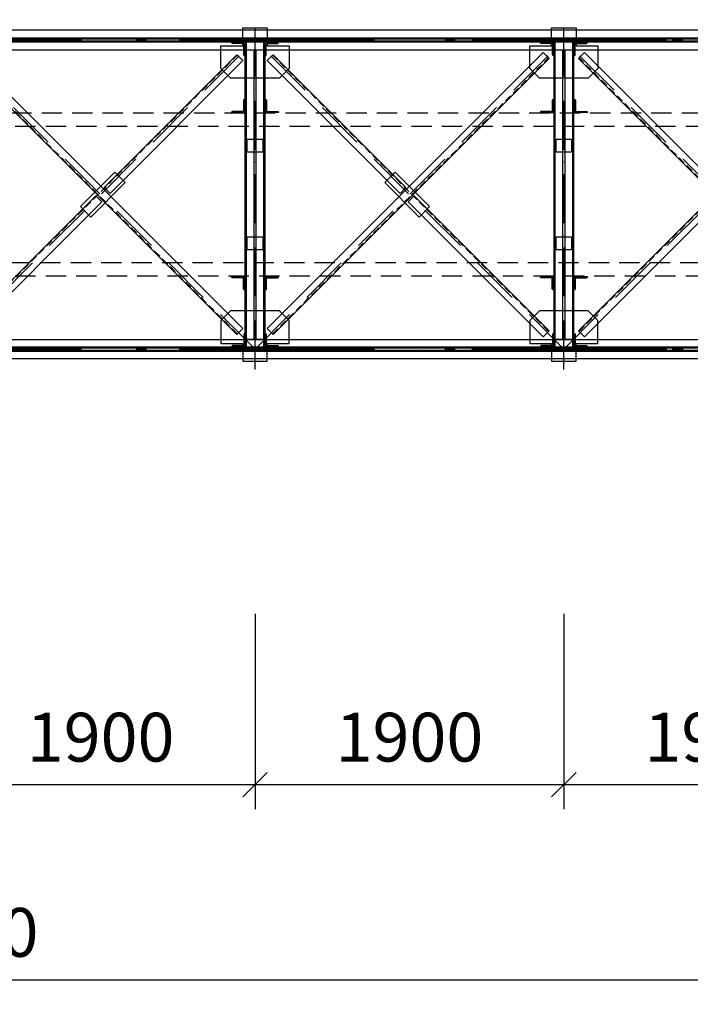
# Model space of a CAD drawing. Units: inches. Extents: x 3221622 to 3744484, y -1232331 to -971684.
# Drawn here: x 3572846 to 3576972, y -1177194 to -1171141 of the extents above; entities that cross this region are included whole.
import ezdxf

# ---------------------------------------------------------------- set-up
doc = ezdxf.new("R2010")
doc.units = ezdxf.units.IN
doc.header["$MEASUREMENT"] = 0
doc.header["$PDMODE"] = 35
for name, pattern in [('A-GN-S401_Standard Details (1 of 3)$0$A-MIS-DET-01$0$HIDDEN', [0.375, 0.25, -0.125]), ('ACAD_ISO10W100', [18, 12, -3, 0, -3]), ('DASHED2', [0.375, 0.25, -0.125])]:
    doc.linetypes.add(name, pattern=pattern)
doc.styles.get("Standard").update_dxf_attribs({"font": 'arial.ttf'})
doc.dimstyles.new('150', dxfattribs={"dimtxt": 300, "dimasz": 150, "dimexe": 150, "dimexo": 150, "dimgap": 100, "dimtad": 1, "dimdec": 0, "dimzin": 9, "dimtxsty": 'Standard', "dimblk": 'OBLIQUE', "dimcen": 2.5, "dimdle": 150, "dimadec": 0, "dimazin": 0, "dimtm": 1e-09, "dimtfac": 1, "dimtdec": 0, "dimtmove": 0, "dimatfit": 3, "dimldrblk": 'OBLIQUE', "dimfxl": 1, "dimarcsym": 0})

# ---------------------------------------------------------------- blocks, each defined once
blk = doc.blocks.new('_Oblique')
at = {"color": 0, "linetype": 'ByBlock', "lineweight": -2}
blk.add_line((-0.5, -0.5), (0.5, 0.5), dxfattribs=at)
blk = doc.blocks.new('*D4311')
at = {"color": 0, "lineweight": -2, "ltscale": 500, "transparency": 16777216}
for p, q in [((3574293.4, -1174793.6), (3574293.4, -1175993.6)), ((3576193.4, -1174793.6), (3576193.4, -1175993.6)), ((3576343.4, -1175843.6), (3574143.4, -1175843.6))]:
    blk.add_line(p, q, dxfattribs=at)
at = {"layer": 'Defpoints', "color": 0, "ltscale": 500, "transparency": 16777216}
for p in [(3574293.4, -1174643.6), (3576193.4, -1174643.6), (3574293.4, -1175843.6)]:
    blk.add_point(p, dxfattribs=at)
at = {"color": 0, "lineweight": -2, "ltscale": 500, "transparency": 16777216, "xscale": 150, "yscale": 150, "zscale": 150, "rotation": 180}
blk.add_blockref('_Oblique', (3574293.4, -1175843.6), dxfattribs=at)
at = {"color": 0, "lineweight": -2, "ltscale": 500, "transparency": 16777216, "xscale": 150, "yscale": 150, "zscale": 150}
blk.add_blockref('_Oblique', (3576193.4, -1175843.6), dxfattribs=at)
at = {"color": 0, "ltscale": 500, "transparency": 16777216, "insert": (3575243.4, -1175590.4), "char_height": 300, "attachment_point": 5}
blk.add_mtext('1900', dxfattribs=at)
blk = doc.blocks.new('*D4312')
at = {"color": 0, "lineweight": -2, "ltscale": 500, "transparency": 16777216}
for p, q in [((3576193.4, -1174793.6), (3576193.4, -1175993.6)), ((3578093.4, -1174793.6), (3578093.4, -1175993.6)), ((3578243.4, -1175843.6), (3576043.4, -1175843.6))]:
    blk.add_line(p, q, dxfattribs=at)
at = {"layer": 'Defpoints', "color": 0, "ltscale": 500, "transparency": 16777216}
for p in [(3576193.4, -1174643.6), (3578093.4, -1174643.6), (3576193.4, -1175843.6)]:
    blk.add_point(p, dxfattribs=at)
at = {"color": 0, "lineweight": -2, "ltscale": 500, "transparency": 16777216, "xscale": 150, "yscale": 150, "zscale": 150, "rotation": 180}
blk.add_blockref('_Oblique', (3576193.4, -1175843.6), dxfattribs=at)
at = {"color": 0, "lineweight": -2, "ltscale": 500, "transparency": 16777216, "xscale": 150, "yscale": 150, "zscale": 150}
blk.add_blockref('_Oblique', (3578093.4, -1175843.6), dxfattribs=at)
at = {"color": 0, "ltscale": 500, "transparency": 16777216, "insert": (3577143.4, -1175590.4), "char_height": 300, "attachment_point": 5}
blk.add_mtext('1900', dxfattribs=at)
blk = doc.blocks.new('*D4314')
at = {"color": 0, "lineweight": -2, "ltscale": 500, "transparency": 16777216}
for p, q in [((3572393.4, -1174793.6), (3572393.4, -1175993.6)), ((3574293.4, -1174793.6), (3574293.4, -1175993.6)), ((3574443.4, -1175843.6), (3572243.4, -1175843.6))]:
    blk.add_line(p, q, dxfattribs=at)
at = {"layer": 'Defpoints', "color": 0, "ltscale": 500, "transparency": 16777216}
for p in [(3572393.4, -1174643.6), (3574293.4, -1174643.6), (3572393.4, -1175843.6)]:
    blk.add_point(p, dxfattribs=at)
at = {"color": 0, "lineweight": -2, "ltscale": 500, "transparency": 16777216, "xscale": 150, "yscale": 150, "zscale": 150, "rotation": 180}
blk.add_blockref('_Oblique', (3572393.4, -1175843.6), dxfattribs=at)
at = {"color": 0, "lineweight": -2, "ltscale": 500, "transparency": 16777216, "xscale": 150, "yscale": 150, "zscale": 150}
blk.add_blockref('_Oblique', (3574293.4, -1175843.6), dxfattribs=at)
at = {"color": 0, "ltscale": 500, "transparency": 16777216, "insert": (3573343.4, -1175590.4), "char_height": 300, "attachment_point": 5}
blk.add_mtext('1900', dxfattribs=at)
blk = doc.blocks.new('*D4322')
at = {"color": 0, "lineweight": -2, "ltscale": 500, "transparency": 16777216}
for p, q in [((3564793.4, -1175993.6), (3564793.4, -1177193.6)), ((3579993.4, -1175993.6), (3579993.4, -1177193.6)), ((3564643.4, -1177043.6), (3580143.4, -1177043.6))]:
    blk.add_line(p, q, dxfattribs=at)
at = {"layer": 'Defpoints', "color": 0, "ltscale": 500, "transparency": 16777216}
for p in [(3564793.4, -1175843.6), (3579993.4, -1175843.6), (3579993.4, -1177043.6)]:
    blk.add_point(p, dxfattribs=at)
at = {"color": 0, "lineweight": -2, "ltscale": 500, "transparency": 16777216, "xscale": 150, "yscale": 150, "zscale": 150, "rotation": 180}
blk.add_blockref('_Oblique', (3564793.4, -1177043.6), dxfattribs=at)
at = {"color": 0, "lineweight": -2, "ltscale": 500, "transparency": 16777216, "xscale": 150, "yscale": 150, "zscale": 150}
blk.add_blockref('_Oblique', (3579993.4, -1177043.6), dxfattribs=at)
at = {"color": 0, "ltscale": 500, "transparency": 16777216, "insert": (3572393.4, -1176790.4), "char_height": 300, "attachment_point": 5}
blk.add_mtext('15200', dxfattribs=at)

msp = doc.modelspace()

# ---------------------------------------------------------------- hatches: boundary and pattern name
at = {"ltscale": 500}
h = msp.add_hatch(color=4, dxfattribs=at)
h.dxf.hatch_style = 1
h.paths.add_polyline_path([(3573123.4, -1171273.9), (3573123.4, -1171257.9), (3573063.4, -1171257.9), (3573063.4, -1171273.9)])
h = msp.add_hatch(color=4, dxfattribs=at)
h.dxf.hatch_style = 1
h.paths.add_polyline_path([(3573623.4, -1171273.9), (3573623.4, -1171257.9), (3573563.4, -1171257.9), (3573563.4, -1171273.9)])
h = msp.add_hatch(color=4, dxfattribs=at)
h.dxf.hatch_style = 1
h.paths.add_polyline_path([(3574203.4, -1171257.9), (3574103.4, -1171257.9), (3574103.4, -1171273.9), (3574203.4, -1171273.9)])
h.paths.add_polyline_path([(3574483.4, -1171257.9), (3574383.4, -1171257.9), (3574383.4, -1171273.9), (3574483.4, -1171273.9)])
h = msp.add_hatch(color=4, dxfattribs=at)
h.dxf.hatch_style = 1
h.paths.add_polyline_path([(3575023.4, -1171273.9), (3575023.4, -1171257.9), (3574963.4, -1171257.9), (3574963.4, -1171273.9)])
h = msp.add_hatch(color=4, dxfattribs=at)
h.dxf.hatch_style = 1
h.paths.add_polyline_path([(3575523.4, -1171273.9), (3575523.4, -1171257.9), (3575463.4, -1171257.9), (3575463.4, -1171273.9)])
h = msp.add_hatch(color=4, dxfattribs=at)
h.dxf.hatch_style = 1
h.paths.add_polyline_path([(3576103.4, -1171257.9), (3575913.4, -1171257.9), (3575913.4, -1171273.9), (3576103.4, -1171273.9)])
h.paths.add_polyline_path([(3576473.4, -1171257.9), (3576283.4, -1171257.9), (3576283.4, -1171273.9), (3576473.4, -1171273.9)])
h = msp.add_hatch(color=4, dxfattribs=at)
h.dxf.hatch_style = 1
h.paths.add_polyline_path([(3576923.4, -1171273.9), (3576923.4, -1171257.9), (3576863.4, -1171257.9), (3576863.4, -1171273.9)])
h = msp.add_hatch(color=3, dxfattribs=at)
h.dxf.hatch_style = 1
h.paths.add_polyline_path([(3574218.2, -1171287.9, -0.414214), (3574224.2, -1171293.9), (3574224.2, -1171355.9, 0.414214), (3574230.2, -1171361.9), (3574230.2, -1171281.9), (3574150.2, -1171281.9, 0.414214), (3574156.2, -1171287.9)])
h = msp.add_hatch(color=3, dxfattribs=at)
h.dxf.hatch_style = 1
h.paths.add_polyline_path([(3574430.6, -1171287.9, 0.414214), (3574436.6, -1171281.9), (3574356.6, -1171281.9), (3574356.6, -1171361.9, 0.414214), (3574362.6, -1171355.9), (3574362.6, -1171293.9, -0.414214), (3574368.6, -1171287.9)])
h = msp.add_hatch(color=3, dxfattribs=at)
h.dxf.hatch_style = 1
h.paths.add_polyline_path([(3576118.2, -1171287.9, -0.414214), (3576124.2, -1171293.9), (3576124.2, -1171355.9, 0.414214), (3576130.2, -1171361.9), (3576130.2, -1171281.9), (3576050.2, -1171281.9, 0.414214), (3576056.2, -1171287.9)])
h = msp.add_hatch(color=3, dxfattribs=at)
h.dxf.hatch_style = 1
h.paths.add_polyline_path([(3576330.6, -1171287.9, 0.414214), (3576336.6, -1171281.9), (3576256.6, -1171281.9), (3576256.6, -1171361.9, 0.414214), (3576262.6, -1171355.9), (3576262.6, -1171293.9, -0.414214), (3576268.6, -1171287.9)])
h = msp.add_hatch(color=171, dxfattribs=at)
h.dxf.hatch_style = 1
h.paths.add_polyline_path([(3574154.4, -1171704.9, 0.414214), (3574148.4, -1171710.9), (3574228.4, -1171710.9), (3574228.4, -1171630.9, 0.414214), (3574222.4, -1171636.9), (3574222.4, -1171698.9, -0.414214), (3574216.4, -1171704.9)])
h = msp.add_hatch(color=171, dxfattribs=at)
h.dxf.hatch_style = 1
h.paths.add_polyline_path([(3574432.4, -1171704.9, -0.414214), (3574438.4, -1171710.9), (3574358.4, -1171710.9), (3574358.4, -1171630.9, -0.414214), (3574364.4, -1171636.9), (3574364.4, -1171698.9, 0.414214), (3574370.4, -1171704.9)])
h = msp.add_hatch(color=171, dxfattribs=at)
h.dxf.hatch_style = 1
h.paths.add_polyline_path([(3576054.4, -1171704.9, 0.414214), (3576048.4, -1171710.9), (3576128.4, -1171710.9), (3576128.4, -1171630.9, 0.414214), (3576122.4, -1171636.9), (3576122.4, -1171698.9, -0.414214), (3576116.4, -1171704.9)])
h = msp.add_hatch(color=171, dxfattribs=at)
h.dxf.hatch_style = 1
h.paths.add_polyline_path([(3576332.4, -1171704.9, -0.414214), (3576338.4, -1171710.9), (3576258.4, -1171710.9), (3576258.4, -1171630.9, -0.414214), (3576264.4, -1171636.9), (3576264.4, -1171698.9, 0.414214), (3576270.4, -1171704.9)])
h = msp.add_hatch(color=171, dxfattribs=at)
h.dxf.hatch_style = 1
h.paths.add_polyline_path([(3574154.4, -1172726.9, -0.414214), (3574148.4, -1172720.9), (3574228.4, -1172720.9), (3574228.4, -1172800.9, -0.414214), (3574222.4, -1172794.9), (3574222.4, -1172732.9, 0.414214), (3574216.4, -1172726.9)])
h = msp.add_hatch(color=171, dxfattribs=at)
h.dxf.hatch_style = 1
h.paths.add_polyline_path([(3574432.4, -1172726.9, 0.414214), (3574438.4, -1172720.9), (3574358.4, -1172720.9), (3574358.4, -1172800.9, 0.414214), (3574364.4, -1172794.9), (3574364.4, -1172732.9, -0.414214), (3574370.4, -1172726.9)])
h = msp.add_hatch(color=171, dxfattribs=at)
h.dxf.hatch_style = 1
h.paths.add_polyline_path([(3576054.4, -1172726.9, -0.414214), (3576048.4, -1172720.9), (3576128.4, -1172720.9), (3576128.4, -1172800.9, -0.414214), (3576122.4, -1172794.9), (3576122.4, -1172732.9, 0.414214), (3576116.4, -1172726.9)])
h = msp.add_hatch(color=171, dxfattribs=at)
h.dxf.hatch_style = 1
h.paths.add_polyline_path([(3576332.4, -1172726.9, 0.414214), (3576338.4, -1172720.9), (3576258.4, -1172720.9), (3576258.4, -1172800.9, 0.414214), (3576264.4, -1172794.9), (3576264.4, -1172732.9, -0.414214), (3576270.4, -1172726.9)])
h = msp.add_hatch(color=3, dxfattribs=at)
h.dxf.hatch_style = 1
h.paths.add_polyline_path([(3574218.2, -1173143.9, 0.414214), (3574224.2, -1173137.9), (3574224.2, -1173075.9, -0.414214), (3574230.2, -1173069.9), (3574230.2, -1173149.9), (3574150.2, -1173149.9, -0.414214), (3574156.2, -1173143.9)])
h = msp.add_hatch(color=3, dxfattribs=at)
h.dxf.hatch_style = 1
h.paths.add_polyline_path([(3574430.6, -1173143.9, -0.414214), (3574436.6, -1173149.9), (3574356.6, -1173149.9), (3574356.6, -1173069.9, -0.414214), (3574362.6, -1173075.9), (3574362.6, -1173137.9, 0.414214), (3574368.6, -1173143.9)])
h = msp.add_hatch(color=3, dxfattribs=at)
h.dxf.hatch_style = 1
h.paths.add_polyline_path([(3576118.2, -1173143.9, 0.414214), (3576124.2, -1173137.9), (3576124.2, -1173075.9, -0.414214), (3576130.2, -1173069.9), (3576130.2, -1173149.9), (3576050.2, -1173149.9, -0.414214), (3576056.2, -1173143.9)])
h = msp.add_hatch(color=3, dxfattribs=at)
h.dxf.hatch_style = 1
h.paths.add_polyline_path([(3576330.6, -1173143.9, -0.414214), (3576336.6, -1173149.9), (3576256.6, -1173149.9), (3576256.6, -1173069.9, -0.414214), (3576262.6, -1173075.9), (3576262.6, -1173137.9, 0.414214), (3576268.6, -1173143.9)])
h = msp.add_hatch(color=4, dxfattribs=at)
h.dxf.hatch_style = 1
h.paths.add_polyline_path([(3573123.4, -1173173.9), (3573123.4, -1173157.9), (3573063.4, -1173157.9), (3573063.4, -1173173.9)])
h = msp.add_hatch(color=4, dxfattribs=at)
h.dxf.hatch_style = 1
h.paths.add_polyline_path([(3573623.4, -1173173.9), (3573623.4, -1173157.9), (3573563.4, -1173157.9), (3573563.4, -1173173.9)])
h = msp.add_hatch(color=4, dxfattribs=at)
h.dxf.hatch_style = 1
h.paths.add_polyline_path([(3574203.4, -1173173.9), (3574103.4, -1173173.9), (3574103.4, -1173157.9), (3574203.4, -1173157.9)])
h.paths.add_polyline_path([(3574483.4, -1173173.9), (3574383.4, -1173173.9), (3574383.4, -1173157.9), (3574483.4, -1173157.9)])
h = msp.add_hatch(color=4, dxfattribs=at)
h.dxf.hatch_style = 1
h.paths.add_polyline_path([(3575023.4, -1173173.9), (3575023.4, -1173157.9), (3574963.4, -1173157.9), (3574963.4, -1173173.9)])
h = msp.add_hatch(color=4, dxfattribs=at)
h.dxf.hatch_style = 1
h.paths.add_polyline_path([(3575523.4, -1173173.9), (3575523.4, -1173157.9), (3575463.4, -1173157.9), (3575463.4, -1173173.9)])
h = msp.add_hatch(color=4, dxfattribs=at)
h.dxf.hatch_style = 1
h.paths.add_polyline_path([(3576103.4, -1173173.9), (3575913.4, -1173173.9), (3575913.4, -1173157.9), (3576103.4, -1173157.9)])
h.paths.add_polyline_path([(3576473.4, -1173173.9), (3576283.4, -1173173.9), (3576283.4, -1173157.9), (3576473.4, -1173157.9)])
h = msp.add_hatch(color=4, dxfattribs=at)
h.dxf.hatch_style = 1
h.paths.add_polyline_path([(3576923.4, -1173173.9), (3576923.4, -1173157.9), (3576863.4, -1173157.9), (3576863.4, -1173173.9)])

# ---------------------------------------------------------------- linework, layer by layer
at = {"color": 6, "linetype": 'ACAD_ISO10W100', "ltscale": 25}
for points in [[(3574293.4, -1173290.9), (3574293.4, -1171140.9)], [(3576193.4, -1173290.9), (3576193.4, -1171140.9)], [(3574293.4, -1173165.9), (3572393.4, -1171265.9)], [(3572393.4, -1173165.9), (3574293.4, -1171265.9)], [(3574293.4, -1173165.9), (3576193.4, -1171265.9)], [(3576193.4, -1173165.9), (3574293.4, -1171265.9)], [(3578093.4, -1173165.9), (3576193.4, -1171265.9)], [(3576193.4, -1173165.9), (3578093.4, -1171265.9)]]:
    msp.add_lwpolyline(points, dxfattribs=at)
at = {"color": 5, "ltscale": 500}
for points in [[(3574218.4, -1171300.9), (3574218.4, -1171190.9), (3574368.4, -1171190.9), (3574368.4, -1171300.9), (3574503.4, -1171300.9), (3574503.4, -1171441), (3574443.5, -1171500.9), (3574143.2, -1171500.9), (3574083.4, -1171441), (3574083.4, -1171300.9), (3574218.4, -1171300.9)], [(3576118.4, -1171300.9), (3576118.4, -1171190.9), (3576268.4, -1171190.9), (3576268.4, -1171300.9), (3576403.4, -1171300.9), (3576403.4, -1171441), (3576343.5, -1171500.9), (3576043.2, -1171500.9), (3575983.4, -1171441), (3575983.4, -1171300.9), (3576118.4, -1171300.9)], [(3564004.4, -1171257.9), (3597153.4, -1171257.9), (3597153.4, -1171205.9), (3564004.4, -1171205.9)], [(3564004.4, -1171257.9), (3564004.4, -1171253.1), (3597153.4, -1171253.1), (3597153.4, -1171257.9)], [(3573063.4, -1171257.9), (3573123.4, -1171257.9), (3573123.4, -1171273.9), (3573063.4, -1171273.9)], [(3573623.4, -1171257.9), (3573563.4, -1171257.9), (3573563.4, -1171273.9), (3573623.4, -1171273.9)], [(3574103.4, -1171257.9), (3574203.4, -1171257.9), (3574203.4, -1171273.9), (3574103.4, -1171273.9)], [(3574383.4, -1171257.9), (3574483.4, -1171257.9), (3574483.4, -1171273.9), (3574383.4, -1171273.9)], [(3574963.4, -1171257.9), (3575023.4, -1171257.9), (3575023.4, -1171273.9), (3574963.4, -1171273.9)], [(3575523.4, -1171257.9), (3575463.4, -1171257.9), (3575463.4, -1171273.9), (3575523.4, -1171273.9)], [(3575913.4, -1171257.9), (3576103.4, -1171257.9), (3576103.4, -1171273.9), (3575913.4, -1171273.9)], [(3576283.4, -1171257.9), (3576473.4, -1171257.9), (3576473.4, -1171273.9), (3576283.4, -1171273.9)], [(3576863.4, -1171257.9), (3576923.4, -1171257.9), (3576923.4, -1171273.9), (3576863.4, -1171273.9)], [(3564004.4, -1171278.7), (3564004.4, -1171273.9), (3597153.4, -1171273.9), (3597153.4, -1171278.7)], [(3564004.4, -1171325.9), (3597153.4, -1171325.9), (3597153.4, -1171273.9), (3564004.4, -1171273.9)], [(3574233.4, -1171281.9), (3574238.2, -1171281.9), (3574238.2, -1173149.9), (3574233.4, -1173149.9)], [(3574233.4, -1171325.9), (3574285.4, -1171325.9), (3574285.4, -1173105.9), (3574233.4, -1173105.9)], [(3574301.4, -1171325.9), (3574353.4, -1171325.9), (3574353.4, -1173105.9), (3574301.4, -1173105.9)], [(3574348.6, -1171281.9), (3574353.4, -1171281.9), (3574353.4, -1173149.9), (3574348.6, -1173149.9)], [(3576133.4, -1171281.9), (3576138.2, -1171281.9), (3576138.2, -1173149.9), (3576133.4, -1173149.9)], [(3576133.4, -1171325.9), (3576185.4, -1171325.9), (3576185.4, -1173105.9), (3576133.4, -1173105.9)], [(3576201.4, -1171325.9), (3576253.4, -1171325.9), (3576253.4, -1173105.9), (3576201.4, -1173105.9)], [(3576248.6, -1171281.9), (3576253.4, -1171281.9), (3576253.4, -1173149.9), (3576248.6, -1173149.9)], [(3574217.5, -1173039.1), (3574180.7, -1173075.9), (3572483.4, -1171378.5), (3572520.1, -1171341.7)], [(3573364.6, -1172172), (3573401.4, -1172208.8), (3574217.5, -1171392.6), (3574180.7, -1171355.9)], [(3574369.2, -1173039.1), (3574406, -1173075.9), (3576103.4, -1171378.5), (3576066.6, -1171341.7)], [(3575222.2, -1172172), (3575185.4, -1172208.8), (3574369.2, -1171392.6), (3574406, -1171355.9)], [(3578017.5, -1173039.1), (3577980.7, -1173075.9), (3576283.4, -1171378.5), (3576320.1, -1171341.7)], [(3574245.9, -1171875.9), (3574340.9, -1171875.9), (3574340.9, -1171955.9), (3574245.9, -1171955.9)], [(3576145.9, -1171875.9), (3576240.9, -1171875.9), (3576240.9, -1171955.9), (3576145.9, -1171955.9)], [(3573283.3, -1172353.8), (3573495.4, -1172141.6), (3573431.8, -1172078), (3573219.6, -1172290.1)], [(3575303.5, -1172353.8), (3575091.3, -1172141.6), (3575155, -1172078), (3575367.1, -1172290.1)], [(3572483.4, -1173053.2), (3572520.1, -1173090), (3573350.4, -1172259.7), (3573313.7, -1172222.9)], [(3576103.4, -1173053.2), (3576066.6, -1173090), (3575236.3, -1172259.7), (3575273.1, -1172222.9)], [(3576283.4, -1173053.2), (3576320.1, -1173090), (3577150.4, -1172259.7), (3577113.7, -1172222.9)], [(3574245.9, -1172475.9), (3574340.9, -1172475.9), (3574340.9, -1172555.9), (3574245.9, -1172555.9)], [(3576145.9, -1172475.9), (3576240.9, -1172475.9), (3576240.9, -1172555.9), (3576145.9, -1172555.9)], [(3574218.4, -1173130.9), (3574218.4, -1173240.9), (3574368.4, -1173240.9), (3574368.4, -1173130.9), (3574503.4, -1173130.9), (3574503.4, -1172990.7), (3574443.5, -1172930.9), (3574143.2, -1172930.9), (3574083.4, -1172990.7), (3574083.4, -1173130.9), (3574218.4, -1173130.9)], [(3576118.4, -1173130.9), (3576118.4, -1173240.9), (3576268.4, -1173240.9), (3576268.4, -1173130.9), (3576403.4, -1173130.9), (3576403.4, -1172990.7), (3576343.5, -1172930.9), (3576043.2, -1172930.9), (3575983.4, -1172990.7), (3575983.4, -1173130.9), (3576118.4, -1173130.9)], [(3564004.4, -1173105.9), (3598564.4, -1173105.9), (3598564.4, -1173157.9), (3564004.4, -1173157.9)], [(3564004.4, -1173153.1), (3564004.4, -1173157.9), (3598564.4, -1173157.9), (3598564.4, -1173153.1)], [(3564004.4, -1173173.9), (3564004.4, -1173178.7), (3598564.4, -1173178.7), (3598564.4, -1173173.9)], [(3564004.4, -1173173.9), (3598564.4, -1173173.9), (3598564.4, -1173225.9), (3564004.4, -1173225.9)], [(3573063.4, -1173157.9), (3573123.4, -1173157.9), (3573123.4, -1173173.9), (3573063.4, -1173173.9)], [(3573623.4, -1173157.9), (3573563.4, -1173157.9), (3573563.4, -1173173.9), (3573623.4, -1173173.9)], [(3574103.4, -1173173.9), (3574203.4, -1173173.9), (3574203.4, -1173157.9), (3574103.4, -1173157.9)], [(3574383.4, -1173173.9), (3574483.4, -1173173.9), (3574483.4, -1173157.9), (3574383.4, -1173157.9)], [(3574963.4, -1173157.9), (3575023.4, -1173157.9), (3575023.4, -1173173.9), (3574963.4, -1173173.9)], [(3575523.4, -1173157.9), (3575463.4, -1173157.9), (3575463.4, -1173173.9), (3575523.4, -1173173.9)], [(3575913.4, -1173173.9), (3576103.4, -1173173.9), (3576103.4, -1173157.9), (3575913.4, -1173157.9)], [(3576283.4, -1173173.9), (3576473.4, -1173173.9), (3576473.4, -1173157.9), (3576283.4, -1173157.9)], [(3576863.4, -1173157.9), (3576923.4, -1173157.9), (3576923.4, -1173173.9), (3576863.4, -1173173.9)]]:
    msp.add_lwpolyline(points, close=True, dxfattribs=at)
at = {"color": 6, "linetype": 'ACAD_ISO10W100', "ltscale": 100}
for points in [[(3602028.4, -1171265.9), (3562108.4, -1171265.9)], [(3602028.4, -1173165.9), (3562108.4, -1173165.9)]]:
    msp.add_lwpolyline(points, dxfattribs=at)
at = {"ltscale": 500}
for points in [[(3574150.2, -1171281.9), (3574230.2, -1171281.9), (3574230.2, -1171361.9, -0.414214), (3574224.2, -1171355.9), (3574224.2, -1171293.9, 0.414214), (3574218.2, -1171287.9), (3574156.2, -1171287.9, -0.414214), (3574150.2, -1171281.9)], [(3574436.6, -1171281.9), (3574356.6, -1171281.9), (3574356.6, -1171361.9, 0.414214), (3574362.6, -1171355.9), (3574362.6, -1171293.9, -0.414214), (3574368.6, -1171287.9), (3574430.6, -1171287.9, 0.414214), (3574436.6, -1171281.9)], [(3576050.2, -1171281.9), (3576130.2, -1171281.9), (3576130.2, -1171361.9, -0.414214), (3576124.2, -1171355.9), (3576124.2, -1171293.9, 0.414214), (3576118.2, -1171287.9), (3576056.2, -1171287.9, -0.414214), (3576050.2, -1171281.9)], [(3576336.6, -1171281.9), (3576256.6, -1171281.9), (3576256.6, -1171361.9, 0.414214), (3576262.6, -1171355.9), (3576262.6, -1171293.9, -0.414214), (3576268.6, -1171287.9), (3576330.6, -1171287.9, 0.414214), (3576336.6, -1171281.9)], [(3574148.4, -1171710.9), (3574228.4, -1171710.9), (3574228.4, -1171630.9, 0.414214), (3574222.4, -1171636.9), (3574222.4, -1171698.9, -0.414214), (3574216.4, -1171704.9), (3574154.4, -1171704.9, 0.414214), (3574148.4, -1171710.9)], [(3574438.4, -1171710.9), (3574358.4, -1171710.9), (3574358.4, -1171630.9, -0.414214), (3574364.4, -1171636.9), (3574364.4, -1171698.9, 0.414214), (3574370.4, -1171704.9), (3574432.4, -1171704.9, -0.414214), (3574438.4, -1171710.9)], [(3576048.4, -1171710.9), (3576128.4, -1171710.9), (3576128.4, -1171630.9, 0.414214), (3576122.4, -1171636.9), (3576122.4, -1171698.9, -0.414214), (3576116.4, -1171704.9), (3576054.4, -1171704.9, 0.414214), (3576048.4, -1171710.9)], [(3576338.4, -1171710.9), (3576258.4, -1171710.9), (3576258.4, -1171630.9, -0.414214), (3576264.4, -1171636.9), (3576264.4, -1171698.9, 0.414214), (3576270.4, -1171704.9), (3576332.4, -1171704.9, -0.414214), (3576338.4, -1171710.9)], [(3574148.4, -1172720.9), (3574228.4, -1172720.9), (3574228.4, -1172800.9, -0.414214), (3574222.4, -1172794.9), (3574222.4, -1172732.9, 0.414214), (3574216.4, -1172726.9), (3574154.4, -1172726.9, -0.414214), (3574148.4, -1172720.9)], [(3574438.4, -1172720.9), (3574358.4, -1172720.9), (3574358.4, -1172800.9, 0.414214), (3574364.4, -1172794.9), (3574364.4, -1172732.9, -0.414214), (3574370.4, -1172726.9), (3574432.4, -1172726.9, 0.414214), (3574438.4, -1172720.9)], [(3576048.4, -1172720.9), (3576128.4, -1172720.9), (3576128.4, -1172800.9, -0.414214), (3576122.4, -1172794.9), (3576122.4, -1172732.9, 0.414214), (3576116.4, -1172726.9), (3576054.4, -1172726.9, -0.414214), (3576048.4, -1172720.9)], [(3576338.4, -1172720.9), (3576258.4, -1172720.9), (3576258.4, -1172800.9, 0.414214), (3576264.4, -1172794.9), (3576264.4, -1172732.9, -0.414214), (3576270.4, -1172726.9), (3576332.4, -1172726.9, 0.414214), (3576338.4, -1172720.9)], [(3574150.2, -1173149.9), (3574230.2, -1173149.9), (3574230.2, -1173069.9, 0.414214), (3574224.2, -1173075.9), (3574224.2, -1173137.9, -0.414214), (3574218.2, -1173143.9), (3574156.2, -1173143.9, 0.414214), (3574150.2, -1173149.9)], [(3574436.6, -1173149.9), (3574356.6, -1173149.9), (3574356.6, -1173069.9, -0.414214), (3574362.6, -1173075.9), (3574362.6, -1173137.9, 0.414214), (3574368.6, -1173143.9), (3574430.6, -1173143.9, -0.414214), (3574436.6, -1173149.9)], [(3576050.2, -1173149.9), (3576130.2, -1173149.9), (3576130.2, -1173069.9, 0.414214), (3576124.2, -1173075.9), (3576124.2, -1173137.9, -0.414214), (3576118.2, -1173143.9), (3576056.2, -1173143.9, 0.414214), (3576050.2, -1173149.9)], [(3576336.6, -1173149.9), (3576256.6, -1173149.9), (3576256.6, -1173069.9, -0.414214), (3576262.6, -1173075.9), (3576262.6, -1173137.9, 0.414214), (3576268.6, -1173143.9), (3576330.6, -1173143.9, -0.414214), (3576336.6, -1173149.9)]]:
    msp.add_lwpolyline(points, format="xyb", close=True, dxfattribs=at)
at = {"color": 171, "linetype": 'A-GN-S401_Standard Details (1 of 3)$0$A-MIS-DET-01$0$HIDDEN', "ltscale": 180}
for points in [[(3572486.9, -1173056.8), (3574184.3, -1171359.4)], [(3574184.3, -1173072.3), (3572486.9, -1171375)], [(3576099.8, -1173056.8), (3574402.5, -1171359.4)], [(3574402.5, -1173072.3), (3576099.8, -1171375)], [(3576286.9, -1173056.8), (3577984.3, -1171359.4)], [(3577984.3, -1173072.3), (3576286.9, -1171375)]]:
    msp.add_lwpolyline(points, dxfattribs=at)
at = {"color": 5, "linetype": 'DASHED2', "ltscale": 500}
for points in [[(3597293.4, -1171715.9), (3564193.4, -1171715.9), (3564193.4, -1171795.9), (3597293.4, -1171795.9)], [(3598034.5, -1172635.9), (3564193.4, -1172635.9), (3564193.4, -1172715.9), (3598034.5, -1172715.9)]]:
    msp.add_lwpolyline(points, close=True, dxfattribs=at)

# ---------------------------------------------------------------- dimensions: what is measured, and where the dimension line sits
at = {"ltscale": 500}
for base, p1, p2, picture, middle in [((3572393.4, -1175843.6), (3574293.4, -1174643.6), (3572393.4, -1174643.6), '*D4314', (3573343.4, -1175590.4)), ((3574293.4, -1175843.6), (3576193.4, -1174643.6), (3574293.4, -1174643.6), '*D4311', (3575243.4, -1175590.4)), ((3576193.4, -1175843.6), (3578093.4, -1174643.6), (3576193.4, -1174643.6), '*D4312', (3577143.4, -1175590.4))]:
    dim = msp.add_linear_dim(base=base, p1=p1, p2=p2, dimstyle='150', dxfattribs=at)
    dim.commit()
    dim.dimension.update_dxf_attribs({"geometry": picture, "text_midpoint": middle})
dim = msp.add_linear_dim(base=(3579993.4, -1177043.6), p1=(3564793.4, -1175843.6), p2=(3579993.4, -1175843.6), angle=180, dimstyle='150', dxfattribs=at)
dim.commit()
dim.dimension.update_dxf_attribs({"geometry": '*D4322', "text_midpoint": (3572393.4, -1176790.4)})

doc.saveas('drawing.dxf')
